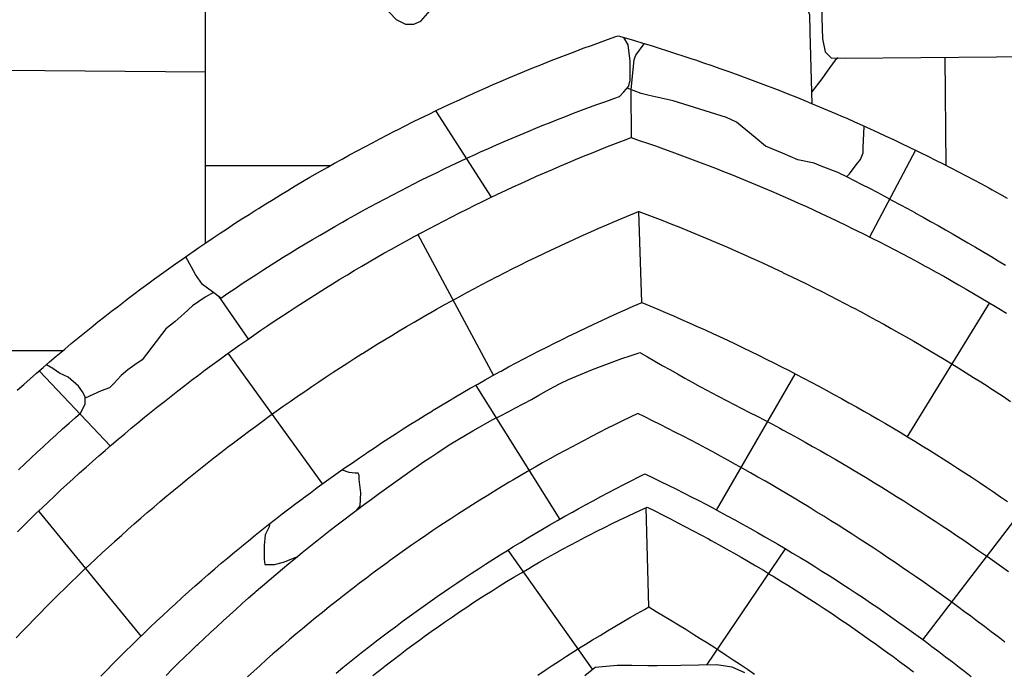
# Model space of a CAD drawing. Extents: x 2132.6 to 2174.6, y 10 to 39.8.
# Drawn here: x 2148.1 to 2149.2, y 31.4 to 32.2 of the extents above; entities that cross this region are included whole.
import ezdxf

# ---------------------------------------------------------------- set-up
doc = ezdxf.new("R2010")
doc.units = 0
doc.header["$LTSCALE"] = 50
for name, color, linetype in [('ASHLAR', 3, 'Continuous'), ('DAMAGE', 40, 'Continuous'), ('MAJOR', 1, 'Continuous'), ('MINOR', 40, 'Continuous'), ('OUTLINE', 7, 'Continuous')]:
    doc.layers.add(name, color=color, linetype=linetype)
doc.layers.add('SU_Z13_G_LOCATION', color=7, linetype='Continuous', lineweight=0)

# ---------------------------------------------------------------- blocks, each defined once
blk = doc.blocks.new('Nave Swall Selev')
at = {"layer": 'ASHLAR', "color": 3, "linetype": 'Continuous'}
for points in [[(2149.0231, 32.298705, -4949.5168), (2149.0255, 32.291671, -4949.5168), (2149.0465, 32.258465, -4949.5166), (2149.0604, 32.239192, -4949.5166), (2149.0644, 32.221743, -4949.5165), (2149.0558, 32.219268, -4949.5166), (2149.0426, 32.219268, -4949.5167), (2149.037, 32.21419, -4949.5167), (2149.037, 32.168742, -4949.5167), (2149.0379, 32.144521, -4949.5172), (2149.0407, 32.129155, -4949.5184), (2149.0477, 32.122384, -4949.5207), (2149.0643, 32.122123, -4949.5207), (2149.5042, 32.125771, -4949.5196)], [(2148.3204, 31.906751, -4949.5485), (2148.3203, 32.19076, -4949.5393), (2148.509, 32.19076, -4949.5386), (2148.5258, 32.182947, -4949.539), (2148.5343, 32.175134, -4949.5391), (2148.5422, 32.166799, -4949.5391), (2148.5528, 32.16146, -4949.539), (2148.5627, 32.16146, -4949.5391), (2148.5706, 32.165106, -4949.539), (2148.5814, 32.177217, -4949.5389), (2148.5872, 32.180473, -4949.5389), (2148.6204, 32.182035, -4949.5387), (2148.6348, 32.180733, -4949.5387), (2148.6709, 32.178649, -4949.5385), (2148.6982, 32.178259, -4949.5382), (2148.7261, 32.178649, -4949.5379), (2148.9842, 32.191151, -4949.5315), (2149.004, 32.187765, -4949.531), (2149.0139, 32.183077, -4949.5311), (2149.0201, 32.179301, -4949.531), (2149.0228, 32.17279, -4949.531), (2149.0232, 32.152345, -4949.5313), (2149.0253, 32.068696, -4949.5327)], [(2148.8155, 32.085196, -4949.5136), (2148.8189, 32.120221, -4949.5136), (2148.8209, 32.12556, -4949.5136), (2148.8304, 32.138712, -4949.5135)], [(2146.8259, 32.118634, -4949.5415), (2148.3204, 32.105872, -4949.5374)], [(2149.0561, 32.122251, -4949.5416), (2149.0526, 32.119649, -4949.5415), (2149.0434, 32.107018, -4949.5416), (2149.037, 32.098032, -4949.5416), (2149.025, 32.082407, -4949.5417)], [(2149.1816, 31.9967, -4949.5298), (2149.1804, 32.123086, -4949.5274)], [(2148.8157, 32.02946, -4949.53), (2148.8155, 32.085196, -4949.5136)], [(2148.6528, 31.960295, -4949.5371), (2148.5886, 32.060394, -4949.469)], [(2149.1458, 32.014953, -4949.4746), (2149.0923, 31.913707, -4949.5342)], [(2148.465, 31.99662, -4949.5345), (2148.3204, 31.996616, -4949.5354)], [(2148.5674, 31.916816, -4949.5436), (2148.6551, 31.753048, -4949.6534)], [(2148.3353, 31.845231, -4949.5231), (2148.3703, 31.79508, -4949.5229)], [(2149.1364, 31.68137, -4949.6422), (2149.2319, 31.83719, -4949.5446)], [(2148.1544, 31.781846, -4949.5504), (2147.375, 31.781841, -4949.5555), (2147.3749, 31.544953, -4949.5555)], [(2148.4567, 31.626809, -4949.6607), (2148.3467, 31.77887, -4949.5455)], [(2148.2097, 31.670969, -4949.5421), (2148.1272, 31.758044, -4949.5426)], [(2148.9146, 31.596621, -4949.847), (2149.0059, 31.754682, -4949.7087)], [(2148.7326, 31.585712, -4949.8543), (2148.6352, 31.741559, -4949.7181)], [(2148.1264, 31.595074, -4949.5561), (2148.2454, 31.449688, -4949.6651)], [(2149.2687, 31.595356, -4949.7132), (2149.1542, 31.445645, -4949.8572)], [(2148.7705, 31.411664, -4950.062), (2148.6722, 31.55008, -4949.8888)], [(2148.9945, 31.551594, -4949.8866), (2148.9033, 31.416943, -4949.9957)]]:
    blk.add_polyline3d(points, dxfattribs=at)
at = {"layer": 'DAMAGE', "color": 40, "linetype": 'Continuous'}
for points in [[(2149.0567, 31.988799, -4949.4789), (2149.0361, 31.996358, -4949.4856), (2149.028, 31.999744, -4949.4931), (2149.0092, 32.00365, -4949.4961), (2148.9911, 32.011335, -4949.4966), (2148.9716, 32.019539, -4949.4991), (2148.9594, 32.029827, -4949.5015), (2148.9378, 32.047537, -4949.5051), (2148.9262, 32.053136, -4949.5073), (2148.8641, 32.072281, -4949.51), (2148.8362, 32.078401, -4949.5135), (2148.8268, 32.080745, -4949.5135), (2148.8107, 32.087084, -4949.5136)], [(2148.3295, 31.849365, -4949.5119), (2148.32, 31.844282, -4949.5125), (2148.3054, 31.833864, -4949.5165), (2148.2957, 31.825009, -4949.5207), (2148.2851, 31.816024, -4949.5238), (2148.2744, 31.807429, -4949.524), (2148.2467, 31.771097, -4949.5246), (2148.2382, 31.765368, -4949.5245), (2148.2301, 31.759508, -4949.5244), (2148.2222, 31.752997, -4949.5245), (2148.2139, 31.743881, -4949.5245), (2148.2087, 31.738802, -4949.5246), (2148.199, 31.735286, -4949.5246), (2148.1806, 31.726692, -4949.5247)], [(2148.4961, 31.596083, -4949.7351), (2148.5003, 31.601419, -4949.7351), (2148.5008, 31.616655, -4949.7351), (2148.499, 31.632151, -4949.7351), (2148.499, 31.63736, -4949.7351), (2148.4978, 31.639704, -4949.7351), (2148.4944, 31.639704, -4949.7351), (2148.4875, 31.640485, -4949.7351), (2148.4796, 31.643031, -4949.7352)], [(2148.3946, 31.579834, -4949.7297), (2148.3944, 31.576964, -4949.7297), (2148.3897, 31.567718, -4949.7298), (2148.3885, 31.555607, -4949.7298), (2148.3885, 31.53959, -4949.7299), (2148.3893, 31.53334, -4949.7309), (2148.4004, 31.533209, -4949.7337), (2148.4109, 31.536074, -4949.7354), (2148.4277, 31.542516, -4949.7355)]]:
    blk.add_polyline3d(points, dxfattribs=at)
at = {"layer": 'MAJOR', "color": 1, "linetype": 'Continuous'}
for points in [[(2148.1015, 31.736035, -4949.5024), (2148.109, 31.742696, -4949.5018), (2148.1164, 31.749321, -4949.5012), (2148.124, 31.755909, -4949.5006), (2148.1315, 31.76246, -4949.5), (2148.1391, 31.768975, -4949.4994), (2148.1467, 31.775451, -4949.4988), (2148.1544, 31.781889, -4949.4983), (2148.1566, 31.783707, -4949.4981), (2148.1643, 31.790097, -4949.4976), (2148.172, 31.796451, -4949.497), (2148.1797, 31.802767, -4949.4965), (2148.1875, 31.809046, -4949.4959), (2148.1953, 31.815288, -4949.4954), (2148.2032, 31.821491, -4949.4949), (2148.2111, 31.827655, -4949.4943), (2148.219, 31.833781, -4949.4938), (2148.2269, 31.839867, -4949.4933), (2148.2292, 31.841599, -4949.4931), (2148.2371, 31.847635, -4949.4926), (2148.2451, 31.853633, -4949.4921), (2148.2532, 31.859593, -4949.4916), (2148.2612, 31.865513, -4949.4911), (2148.2693, 31.871395, -4949.4907), (2148.2774, 31.877238, -4949.4902), (2148.2856, 31.88304, -4949.4897), (2148.2938, 31.888802, -4949.4892), (2148.302, 31.894523, -4949.4887), (2148.3043, 31.896165, -4949.4886), (2148.3126, 31.901834, -4949.4881), (2148.3208, 31.907464, -4949.4877), (2148.3291, 31.913055, -4949.4872), (2148.3374, 31.918606, -4949.4868), (2148.3458, 31.924116, -4949.4864), (2148.3542, 31.929586, -4949.4859), (2148.3626, 31.935015, -4949.4855), (2148.371, 31.940402, -4949.485), (2148.3794, 31.945747, -4949.4846), (2148.3819, 31.947291, -4949.4845), (2148.3904, 31.952583, -4949.4841), (2148.3989, 31.957834, -4949.4837), (2148.4074, 31.963045, -4949.4833), (2148.416, 31.968214, -4949.4829), (2148.4246, 31.973342, -4949.4825), (2148.4332, 31.978428, -4949.4821), (2148.4418, 31.983472, -4949.4817), (2148.4505, 31.988474, -4949.4814), (2148.4592, 31.993432, -4949.481), (2148.4617, 31.994873, -4949.4808), (2148.4704, 31.999776, -4949.4805), (2148.4792, 32.004638, -4949.4802), (2148.4879, 32.009458, -4949.4798), (2148.4967, 32.014236, -4949.4795), (2148.5055, 32.018971, -4949.4792), (2148.5144, 32.023664, -4949.4788), (2148.5232, 32.028313, -4949.4785), (2148.5321, 32.032918, -4949.4781), (2148.541, 32.03748, -4949.4778), (2148.5436, 32.038812, -4949.4777), (2148.5525, 32.043318, -4949.4774), (2148.5615, 32.04778, -4949.4771), (2148.5705, 32.0522, -4949.4768), (2148.5795, 32.056577, -4949.4765), (2148.5885, 32.060909, -4949.4763), (2148.5975, 32.065199, -4949.476), (2148.6066, 32.069443, -4949.4757), (2148.6156, 32.073644, -4949.4754), (2148.6247, 32.077799, -4949.4751), (2148.6274, 32.079019, -4949.475), (2148.6365, 32.083117, -4949.4748), (2148.6457, 32.087171, -4949.4745), (2148.6549, 32.091182, -4949.4743), (2148.664, 32.095148, -4949.4741), (2148.6732, 32.09907, -4949.4738), (2148.6825, 32.102948, -4949.4736), (2148.6917, 32.10678, -4949.4734), (2148.701, 32.110567, -4949.4731), (2148.7102, 32.114308, -4949.4729), (2148.713, 32.115409, -4949.4728), (2148.7223, 32.119092, -4949.4726), (2148.7316, 32.12273, -4949.4725), (2148.7409, 32.126324, -4949.4723), (2148.7503, 32.129872, -4949.4721), (2148.7596, 32.133375, -4949.4719), (2148.769, 32.136833, -4949.4717), (2148.7784, 32.140244, -4949.4715), (2148.7878, 32.14361, -4949.4714), (2148.7973, 32.14693, -4949.4712), (2148.8001, 32.147909, -4949.4711), (2148.8097, 32.145119, -4949.471), (2148.8193, 32.142285, -4949.4708), (2148.8289, 32.139405, -4949.4707), (2148.8384, 32.13648, -4949.4705), (2148.848, 32.133511, -4949.4704), (2148.8575, 32.130497, -4949.4703), (2148.867, 32.127439, -4949.4701), (2148.8765, 32.124338, -4949.47), (2148.886, 32.121192, -4949.4698), (2148.8901, 32.119847, -4949.4698), (2148.8995, 32.116638, -4949.4697), (2148.909, 32.113385, -4949.4696), (2148.9184, 32.110088, -4949.4695), (2148.9278, 32.106746, -4949.4694), (2148.9373, 32.103361, -4949.4693), (2148.9467, 32.099931, -4949.4692), (2148.956, 32.096458, -4949.4691), (2148.9654, 32.092942, -4949.4691), (2148.9747, 32.089383, -4949.469), (2148.9787, 32.087861, -4949.4689), (2148.988, 32.08424, -4949.4689), (2148.9973, 32.080575, -4949.4689), (2149.0066, 32.076866, -4949.4688), (2149.0159, 32.073114, -4949.4688), (2149.0251, 32.069318, -4949.4688), (2149.0344, 32.06548, -4949.4687), (2149.0436, 32.061599, -4949.4687), (2149.0528, 32.057675, -4949.4687), (2149.062, 32.053709, -4949.4687), (2149.0659, 32.052013, -4949.4686), (2149.075, 32.047987, -4949.4687), (2149.0841, 32.043917, -4949.4687), (2149.0933, 32.039804, -4949.4687), (2149.1024, 32.035648, -4949.4687), (2149.1114, 32.03145, -4949.4688), (2149.1205, 32.02721, -4949.4688), (2149.1295, 32.022928, -4949.4688), (2149.1386, 32.018605, -4949.4688), (2149.1475, 32.01424, -4949.4689), (2149.1514, 32.012375, -4949.4689), (2149.1603, 32.00795, -4949.469), (2149.1693, 32.003484, -4949.469), (2149.1782, 31.998975, -4949.4691), (2149.1871, 31.994424, -4949.4692), (2149.196, 31.989831, -4949.4693), (2149.2049, 31.985198, -4949.4694), (2149.2137, 31.980523, -4949.4695), (2149.2225, 31.975808, -4949.4695), (2149.2313, 31.971052, -4949.4696), (2149.235, 31.969023, -4949.4697), (2149.2438, 31.96421, -4949.4698), (2149.2525, 31.959354, -4949.4699)], [(2148.1018, 31.571465, -4949.5584), (2148.1089, 31.578499, -4949.5583), (2148.1161, 31.585498, -4949.5581), (2148.1232, 31.59246, -4949.5579), (2148.1305, 31.599386, -4949.5577), (2148.1373, 31.605901, -4949.5575), (2148.1446, 31.612756, -4949.5573), (2148.1519, 31.619576, -4949.5571), (2148.1592, 31.626361, -4949.5569), (2148.1666, 31.633109, -4949.5567), (2148.174, 31.639821, -4949.5565), (2148.1815, 31.646497, -4949.5563), (2148.189, 31.653134, -4949.5561), (2148.1965, 31.659734, -4949.5558), (2148.2036, 31.665935, -4949.5556), (2148.2112, 31.672461, -4949.5554), (2148.2188, 31.678951, -4949.5552), (2148.2264, 31.685404, -4949.5549), (2148.2341, 31.691819, -4949.5547), (2148.2418, 31.698196, -4949.5544), (2148.2496, 31.704535, -4949.5542), (2148.2573, 31.710835, -4949.5539), (2148.2651, 31.717096, -4949.5537), (2148.2725, 31.722971, -4949.5534), (2148.2804, 31.729155, -4949.5532), (2148.2883, 31.735302, -4949.5529), (2148.2962, 31.74141, -4949.5526), (2148.3041, 31.747479, -4949.5523), (2148.3121, 31.753509, -4949.552), (2148.3201, 31.759499, -4949.5518), (2148.3282, 31.765449, -4949.5515), (2148.3362, 31.771358, -4949.5512), (2148.3439, 31.776896, -4949.5509), (2148.352, 31.782726, -4949.5506), (2148.3601, 31.788517, -4949.5503), (2148.3683, 31.794268, -4949.55), (2148.3765, 31.799979, -4949.5497), (2148.3848, 31.80565, -4949.5494), (2148.393, 31.811279, -4949.5491), (2148.4013, 31.816867, -4949.5488), (2148.4097, 31.822413, -4949.5484), (2148.4175, 31.827603, -4949.5482), (2148.4259, 31.833067, -4949.5478), (2148.4343, 31.838492, -4949.5475), (2148.4427, 31.843875, -4949.5471), (2148.4512, 31.849217, -4949.5468), (2148.4597, 31.854517, -4949.5464), (2148.4682, 31.859774, -4949.5461), (2148.4767, 31.864989, -4949.5457), (2148.4853, 31.870161, -4949.5454), (2148.4933, 31.874992, -4949.5451), (2148.502, 31.880081, -4949.5447), (2148.5106, 31.885127, -4949.5443), (2148.5192, 31.890132, -4949.5439), (2148.5279, 31.895094, -4949.5436), (2148.5366, 31.900013, -4949.5432), (2148.5454, 31.904888, -4949.5428), (2148.5541, 31.90972, -4949.5424), (2148.5629, 31.914508, -4949.5421), (2148.5712, 31.918971, -4949.5417), (2148.58, 31.923673, -4949.5413), (2148.5889, 31.928332, -4949.5409), (2148.5977, 31.932948, -4949.5405), (2148.6066, 31.93752, -4949.5401), (2148.6156, 31.942048, -4949.5397), (2148.6245, 31.946532, -4949.5393), (2148.6335, 31.950971, -4949.5389), (2148.6424, 31.955365, -4949.5385), (2148.6509, 31.959452, -4949.5381), (2148.6599, 31.963758, -4949.5376), (2148.669, 31.968021, -4949.5372), (2148.678, 31.972239, -4949.5368), (2148.6871, 31.976412, -4949.5363), (2148.6962, 31.98054, -4949.5359), (2148.7054, 31.984623, -4949.5355), (2148.7145, 31.988661, -4949.535), (2148.7237, 31.992652, -4949.5346), (2148.7323, 31.996355, -4949.5342), (2148.7415, 32.000258, -4949.5337), (2148.7507, 32.004115, -4949.5332), (2148.76, 32.007927, -4949.5328), (2148.7693, 32.011693, -4949.5323), (2148.7785, 32.015413, -4949.5319), (2148.7878, 32.019087, -4949.5314), (2148.7972, 32.022715, -4949.5309), (2148.8065, 32.026296, -4949.5305), (2148.8153, 32.029609, -4949.53), (2148.8247, 32.026407, -4949.5303), (2148.8342, 32.02316, -4949.5306), (2148.8436, 32.019867, -4949.5309), (2148.8531, 32.01653, -4949.5311), (2148.8625, 32.013149, -4949.5314), (2148.8719, 32.009723, -4949.5317), (2148.8813, 32.006253, -4949.532), (2148.8906, 32.002739, -4949.5323), (2148.9, 31.999182, -4949.5326), (2148.9042, 31.99756, -4949.5327), (2148.9135, 31.993939, -4949.5329), (2148.9228, 31.990273, -4949.5332), (2148.9321, 31.986563, -4949.5335), (2148.9414, 31.982809, -4949.5337), (2148.9506, 31.979012, -4949.534), (2148.9599, 31.97517, -4949.5342), (2148.9691, 31.971286, -4949.5345), (2148.9783, 31.967358, -4949.5347), (2148.9874, 31.963388, -4949.535), (2148.9916, 31.961577, -4949.5351), (2149.0007, 31.957545, -4949.5354), (2149.0099, 31.953468, -4949.5356), (2149.019, 31.949348, -4949.5358), (2149.0281, 31.945184, -4949.5361), (2149.0372, 31.940978, -4949.5363), (2149.0462, 31.936729, -4949.5365), (2149.0552, 31.932437, -4949.5368), (2149.0643, 31.928104, -4949.537), (2149.0732, 31.923729, -4949.5372), (2149.0773, 31.921733, -4949.5373), (2149.0863, 31.917296, -4949.5375), (2149.0952, 31.912816, -4949.5378), (2149.1041, 31.908294, -4949.538), (2149.113, 31.90373, -4949.5382), (2149.1219, 31.899123, -4949.5384), (2149.1308, 31.894475, -4949.5386), (2149.1396, 31.889785, -4949.5388), (2149.1484, 31.885054, -4949.539), (2149.1572, 31.880283, -4949.5392), (2149.1612, 31.878105, -4949.5393), (2149.1699, 31.873273, -4949.5395), (2149.1787, 31.8684, -4949.5397), (2149.1874, 31.863485, -4949.5399), (2149.1961, 31.858528, -4949.5401), (2149.2047, 31.853531, -4949.5402), (2149.2134, 31.848492, -4949.5404), (2149.222, 31.843414, -4949.5406), (2149.2306, 31.838295, -4949.5408), (2149.2391, 31.833137, -4949.541), (2149.243, 31.830781, -4949.5411), (2149.2516, 31.825565, -4949.5412)], [(2148.1002, 31.448127, -4949.5639), (2148.1071, 31.455376, -4949.5637), (2148.114, 31.462593, -4949.5635), (2148.121, 31.469776, -4949.5633), (2148.128, 31.476925, -4949.5631), (2148.135, 31.48404, -4949.5628), (2148.1421, 31.49112, -4949.5626), (2148.1492, 31.498165, -4949.5624), (2148.1495, 31.498432, -4949.5624), (2148.1566, 31.505442, -4949.5622), (2148.1638, 31.512418, -4949.562), (2148.171, 31.51936, -4949.5618), (2148.1782, 31.526269, -4949.5616), (2148.1855, 31.533142, -4949.5614), (2148.1928, 31.53998, -4949.5612), (2148.2001, 31.546783, -4949.561), (2148.2074, 31.553549, -4949.5608), (2148.2148, 31.560279, -4949.5606), (2148.2151, 31.560536, -4949.5606), (2148.2226, 31.567229, -4949.5605), (2148.23, 31.573886, -4949.5603), (2148.2375, 31.580509, -4949.5601), (2148.245, 31.587096, -4949.5599), (2148.2526, 31.593647, -4949.5597), (2148.2602, 31.600161, -4949.5596), (2148.2678, 31.606638, -4949.5594), (2148.2755, 31.613078, -4949.5592), (2148.2831, 31.619479, -4949.559), (2148.2834, 31.619726, -4949.559), (2148.2912, 31.626089, -4949.5589), (2148.2989, 31.632416, -4949.5587), (2148.3067, 31.638706, -4949.5585), (2148.3145, 31.64496, -4949.5584), (2148.3223, 31.651175, -4949.5582), (2148.3302, 31.657353, -4949.5581), (2148.3381, 31.663493, -4949.5579), (2148.346, 31.669593, -4949.5577), (2148.354, 31.675655, -4949.5576), (2148.3543, 31.67589, -4949.5576), (2148.3622, 31.681912, -4949.5574), (2148.3703, 31.687896, -4949.5573), (2148.3783, 31.693842, -4949.5571), (2148.3864, 31.69975, -4949.557), (2148.3945, 31.705619, -4949.5568), (2148.4026, 31.711448, -4949.5567), (2148.4107, 31.717239, -4949.5566), (2148.4189, 31.722989, -4949.5564), (2148.4271, 31.728699, -4949.5563), (2148.4275, 31.728922, -4949.5563), (2148.4357, 31.73459, -4949.5561), (2148.444, 31.74022, -4949.556), (2148.4523, 31.745811, -4949.5559), (2148.4606, 31.751362, -4949.5558), (2148.4689, 31.756873, -4949.5556), (2148.4773, 31.762344, -4949.5555), (2148.4857, 31.767774, -4949.5554), (2148.4941, 31.773163, -4949.5553), (2148.5026, 31.778511, -4949.5551), (2148.5029, 31.77872, -4949.5551), (2148.5114, 31.784025, -4949.555), (2148.5199, 31.78929, -4949.5549), (2148.5284, 31.794515, -4949.5548), (2148.537, 31.799699, -4949.5547), (2148.5455, 31.804842, -4949.5546), (2148.5541, 31.809944, -4949.5545), (2148.5628, 31.815003, -4949.5544), (2148.5714, 31.820021, -4949.5543), (2148.5801, 31.824996, -4949.5542), (2148.5804, 31.825192, -4949.5542), (2148.5891, 31.830123, -4949.5541), (2148.5979, 31.835013, -4949.554), (2148.6066, 31.839862, -4949.5539), (2148.6154, 31.844669, -4949.5538), (2148.6242, 31.849434, -4949.5537), (2148.633, 31.854157, -4949.5537), (2148.6418, 31.858836, -4949.5536), (2148.6507, 31.863473, -4949.5535), (2148.6596, 31.868066, -4949.5534), (2148.6599, 31.868248, -4949.5534), (2148.6688, 31.872796, -4949.5533), (2148.6778, 31.877302, -4949.5533), (2148.6867, 31.881766, -4949.5532), (2148.6957, 31.886187, -4949.5531), (2148.7047, 31.890565, -4949.5531), (2148.7137, 31.8949, -4949.553), (2148.7227, 31.899191, -4949.5529), (2148.7318, 31.903437, -4949.5528), (2148.7408, 31.90764, -4949.5528), (2148.7412, 31.907806, -4949.5528), (2148.7503, 31.911963, -4949.5527), (2148.7594, 31.916077, -4949.5527), (2148.7685, 31.920148, -4949.5526), (2148.7777, 31.924174, -4949.5526), (2148.7869, 31.928157, -4949.5525), (2148.7961, 31.932095, -4949.5525), (2148.8053, 31.935989, -4949.5524), (2148.8145, 31.939838, -4949.5524), (2148.8238, 31.943642, -4949.5523), (2148.8241, 31.943793, -4949.5523)], [(2148.8241, 31.943793, -4949.5523), (2148.8335, 31.94027, -4949.5521), (2148.8428, 31.936702, -4949.5519), (2148.8522, 31.93309, -4949.5517), (2148.8615, 31.929434, -4949.5514), (2148.8708, 31.925734, -4949.5512), (2148.88, 31.921991, -4949.551), (2148.8893, 31.918204, -4949.5508), (2148.8985, 31.914375, -4949.5505), (2148.9078, 31.910502, -4949.5503), (2148.9089, 31.909997, -4949.5503), (2148.9181, 31.906076, -4949.5501), (2148.9273, 31.902111, -4949.5499), (2148.9365, 31.898102, -4949.5497), (2148.9456, 31.89405, -4949.5496), (2148.9548, 31.889955, -4949.5494), (2148.9639, 31.885817, -4949.5492), (2148.9729, 31.881636, -4949.549), (2148.982, 31.877414, -4949.5488), (2148.9911, 31.873149, -4949.5486), (2148.9922, 31.872591, -4949.5486), (2149.0013, 31.868278, -4949.5485), (2149.0103, 31.863923, -4949.5483), (2149.0192, 31.859525, -4949.5482), (2149.0282, 31.855084, -4949.5481), (2149.0371, 31.850601, -4949.5479), (2149.0461, 31.846077, -4949.5478), (2149.055, 31.84151, -4949.5477), (2149.0638, 31.836903, -4949.5475), (2149.0727, 31.832254, -4949.5474), (2149.0738, 31.831643, -4949.5474), (2149.0827, 31.826947, -4949.5473), (2149.0915, 31.82221, -4949.5472), (2149.1003, 31.81743, -4949.5471), (2149.109, 31.81261, -4949.547), (2149.1178, 31.807747, -4949.5469), (2149.1265, 31.802844, -4949.5468), (2149.1352, 31.797901, -4949.5467), (2149.1439, 31.792917, -4949.5466), (2149.1525, 31.787893, -4949.5465), (2149.1536, 31.78723, -4949.5465), (2149.1622, 31.78216, -4949.5464), (2149.1708, 31.777049, -4949.5464), (2149.1794, 31.771898, -4949.5463), (2149.188, 31.766705, -4949.5463), (2149.1965, 31.761473, -4949.5462), (2149.205, 31.7562, -4949.5462), (2149.2135, 31.750888, -4949.5461), (2149.2219, 31.745537, -4949.5461), (2149.2303, 31.740147, -4949.546), (2149.2314, 31.739434, -4949.546), (2149.2398, 31.734, -4949.546), (2149.2482, 31.728525, -4949.546), (2149.2565, 31.72301, -4949.546)], [(2148.1986, 31.403412, -4949.6647), (2148.2055, 31.410589, -4949.6645), (2148.2126, 31.41773, -4949.6643), (2148.2196, 31.424834, -4949.6642), (2148.2267, 31.4319, -4949.664), (2148.2274, 31.432649, -4949.664), (2148.2345, 31.439674, -4949.6638), (2148.2417, 31.446664, -4949.6636), (2148.2489, 31.453618, -4949.6634), (2148.2561, 31.460535, -4949.6632), (2148.2634, 31.467415, -4949.6631), (2148.2707, 31.474257, -4949.6629), (2148.278, 31.481061, -4949.6627), (2148.2854, 31.487827, -4949.6625), (2148.2927, 31.494553, -4949.6623), (2148.2935, 31.495265, -4949.6623), (2148.301, 31.501949, -4949.6621), (2148.3084, 31.508595, -4949.662), (2148.316, 31.515203, -4949.6618), (2148.3235, 31.521774, -4949.6616), (2148.3311, 31.528305, -4949.6614), (2148.3387, 31.534797, -4949.6612), (2148.3463, 31.541249, -4949.6611), (2148.354, 31.547661, -4949.6609), (2148.3617, 31.554032, -4949.6607), (2148.3625, 31.554707, -4949.6607), (2148.3703, 31.561034, -4949.6605), (2148.378, 31.567322, -4949.6603), (2148.3859, 31.57357, -4949.6602), (2148.3937, 31.579779, -4949.66), (2148.4016, 31.585947, -4949.6598), (2148.4095, 31.592075, -4949.6596), (2148.4174, 31.598161, -4949.6595), (2148.4254, 31.604205, -4949.6593), (2148.4334, 31.610207, -4949.6591), (2148.4342, 31.610843, -4949.6591), (2148.4423, 31.616799, -4949.6589), (2148.4503, 31.622714, -4949.6587), (2148.4584, 31.628589, -4949.6586), (2148.4665, 31.634423, -4949.6584), (2148.4747, 31.640214, -4949.6582), (2148.4829, 31.645964, -4949.658), (2148.4911, 31.65167, -4949.6579), (2148.4993, 31.657333, -4949.6577), (2148.5076, 31.662953, -4949.6575), (2148.5085, 31.663549, -4949.6575), (2148.5168, 31.669121, -4949.6573), (2148.5251, 31.674651, -4949.6571), (2148.5335, 31.680139, -4949.657), (2148.5419, 31.685584, -4949.6568), (2148.5503, 31.690987, -4949.6566), (2148.5587, 31.696345, -4949.6565), (2148.5672, 31.701659, -4949.6563), (2148.5757, 31.706929, -4949.6561), (2148.5842, 31.712155, -4949.6559), (2148.5851, 31.712708, -4949.6559), (2148.5937, 31.717884, -4949.6558), (2148.6023, 31.723017, -4949.6556), (2148.6109, 31.728106, -4949.6554), (2148.6195, 31.733151, -4949.6552), (2148.6282, 31.738152, -4949.6551), (2148.6369, 31.743108, -4949.6549), (2148.6456, 31.748018, -4949.6547), (2148.6543, 31.752883, -4949.6546), (2148.6631, 31.757702, -4949.6544), (2148.664, 31.758213, -4949.6544), (2148.6728, 31.762981, -4949.6542), (2148.6816, 31.767705, -4949.6541), (2148.6905, 31.772385, -4949.6539), (2148.6993, 31.777018, -4949.6537), (2148.7082, 31.781607, -4949.6536), (2148.7171, 31.786149, -4949.6534), (2148.7261, 31.790645, -4949.6532), (2148.735, 31.795094, -4949.6531), (2148.744, 31.799496, -4949.6529), (2148.745, 31.799962, -4949.6529), (2148.754, 31.804313, -4949.6527), (2148.763, 31.808618, -4949.6525), (2148.772, 31.812876, -4949.6524), (2148.7811, 31.817089, -4949.6522), (2148.7902, 31.821254, -4949.6521), (2148.7993, 31.825373, -4949.6519), (2148.8085, 31.829444, -4949.6517), (2148.8176, 31.833468, -4949.6516), (2148.8268, 31.837443, -4949.6514), (2148.8278, 31.837864, -4949.6514), (2148.837, 31.83403, -4949.6515), (2148.8462, 31.830155, -4949.6515), (2148.8554, 31.826239, -4949.6516), (2148.8646, 31.822282, -4949.6517), (2148.8738, 31.818284, -4949.6517), (2148.8829, 31.814246, -4949.6518), (2148.8921, 31.810168, -4949.6519), (2148.9012, 31.80605, -4949.6519), (2148.9103, 31.801892, -4949.652), (2148.9182, 31.79821, -4949.6521), (2148.9273, 31.793978, -4949.6521), (2148.9363, 31.789705, -4949.6522), (2148.9454, 31.785391, -4949.6523), (2148.9544, 31.781038, -4949.6523), (2148.9633, 31.776645, -4949.6524), (2148.9723, 31.772213, -4949.6525), (2148.9813, 31.767741, -4949.6525), (2148.9902, 31.76323, -4949.6526), (2148.9991, 31.75868, -4949.6527), (2149.0069, 31.754654, -4949.6527), (2149.0158, 31.750031, -4949.6528), (2149.0246, 31.745369, -4949.6529), (2149.0334, 31.740667, -4949.653), (2149.0422, 31.735926, -4949.653), (2149.051, 31.731146, -4949.6531), (2149.0598, 31.726327, -4949.6532), (2149.0685, 31.72147, -4949.6533), (2149.0772, 31.716574, -4949.6533), (2149.0859, 31.711641, -4949.6534), (2149.0936, 31.70728, -4949.6535), (2149.1022, 31.702275, -4949.6535), (2149.1109, 31.697232, -4949.6536), (2149.1195, 31.69215, -4949.6537), (2149.1281, 31.68703, -4949.6538), (2149.1366, 31.681872, -4949.6538), (2149.1452, 31.676676, -4949.6539), (2149.1537, 31.671443, -4949.654), (2149.1622, 31.666172, -4949.6541), (2149.1707, 31.660865, -4949.6541), (2149.1781, 31.656176, -4949.6542), (2149.1865, 31.6508, -4949.6543), (2149.1949, 31.645385, -4949.6543), (2149.2033, 31.639933, -4949.6544), (2149.2117, 31.634444, -4949.6545), (2149.22, 31.628917, -4949.6546), (2149.2283, 31.623354, -4949.6546), (2149.2366, 31.617755, -4949.6547), (2149.2449, 31.61212, -4949.6548), (2149.2531, 31.606448, -4949.6549)], [(2149.25, 31.442972, -4949.8011), (2149.2421, 31.449087, -4949.8007), (2149.2341, 31.455169, -4949.8003), (2149.2262, 31.461219, -4949.7998), (2149.2182, 31.467237, -4949.7994), (2149.2102, 31.473221, -4949.799), (2149.203, 31.478527, -4949.7986), (2149.1949, 31.484449, -4949.7983), (2149.1869, 31.490338, -4949.798), (2149.1788, 31.496194, -4949.7977), (2149.1706, 31.502018, -4949.7974), (2149.1625, 31.507808, -4949.7972), (2149.1543, 31.513565, -4949.7969), (2149.1461, 31.519288, -4949.7966), (2149.1379, 31.524978, -4949.7963), (2149.1305, 31.530045, -4949.796), (2149.1222, 31.53567, -4949.7959), (2149.1139, 31.541262, -4949.7957), (2149.1056, 31.546821, -4949.7956), (2149.0973, 31.552345, -4949.7954), (2149.0889, 31.557836, -4949.7953), (2149.0805, 31.563293, -4949.7951), (2149.0721, 31.568715, -4949.795), (2149.0637, 31.574102, -4949.7948), (2149.0561, 31.578913, -4949.7947), (2149.0476, 31.584234, -4949.7947), (2149.0392, 31.589522, -4949.7946), (2149.0306, 31.594775, -4949.7946), (2149.0221, 31.599994, -4949.7946), (2149.0136, 31.605178, -4949.7946), (2149.005, 31.610327, -4949.7946), (2148.9964, 31.61544, -4949.7946), (2148.9878, 31.620519, -4949.7945), (2148.98, 31.625056, -4949.7945), (2148.9714, 31.630067, -4949.7946), (2148.9627, 31.635043, -4949.7948), (2148.954, 31.639985, -4949.7949), (2148.9453, 31.64489, -4949.795), (2148.9365, 31.649761, -4949.7951), (2148.9278, 31.654595, -4949.7952), (2148.919, 31.659394, -4949.7954), (2148.9102, 31.664157, -4949.7955), (2148.9023, 31.668407, -4949.7956), (2148.8935, 31.6731, -4949.7959), (2148.8846, 31.677758, -4949.7961), (2148.8757, 31.682381, -4949.7964), (2148.8669, 31.686967, -4949.7966), (2148.858, 31.691517, -4949.7969), (2148.849, 31.696031, -4949.7971), (2148.8401, 31.700508, -4949.7974), (2148.8311, 31.704948, -4949.7977), (2148.8231, 31.708898, -4949.7979), (2148.8141, 31.704572, -4949.7983), (2148.8051, 31.700196, -4949.7987), (2148.7961, 31.695771, -4949.7992), (2148.7872, 31.691297, -4949.7996), (2148.7782, 31.686775, -4949.8), (2148.7693, 31.682205, -4949.8005), (2148.7605, 31.677587, -4949.8009), (2148.7516, 31.672922, -4949.8013), (2148.7473, 31.670615, -4949.8015), (2148.7385, 31.66588, -4949.8019), (2148.7297, 31.661096, -4949.8023), (2148.7209, 31.656264, -4949.8027), (2148.7122, 31.651384, -4949.8031), (2148.7035, 31.646457, -4949.8035), (2148.6948, 31.641483, -4949.8039), (2148.6862, 31.636463, -4949.8043), (2148.6776, 31.631398, -4949.8047), (2148.6733, 31.628889, -4949.8049), (2148.6647, 31.623754, -4949.8053), (2148.6562, 31.618572, -4949.8056), (2148.6477, 31.613343, -4949.806), (2148.6392, 31.608068, -4949.8064), (2148.6307, 31.602747, -4949.8068), (2148.6223, 31.59738, -4949.8071), (2148.6138, 31.591969, -4949.8075), (2148.6055, 31.586513, -4949.8079), (2148.6013, 31.583807, -4949.808), (2148.593, 31.578284, -4949.8084), (2148.5847, 31.572715, -4949.8087), (2148.5764, 31.567101, -4949.809), (2148.5682, 31.561441, -4949.8094), (2148.56, 31.555737, -4949.8097), (2148.5518, 31.549989, -4949.8101), (2148.5436, 31.544197, -4949.8104), (2148.5355, 31.538363, -4949.8107), (2148.5315, 31.535466, -4949.8109), (2148.5234, 31.529566, -4949.8112), (2148.5154, 31.523622, -4949.8115), (2148.5074, 31.517634, -4949.8118), (2148.4994, 31.511602, -4949.8121), (2148.4915, 31.505527, -4949.8124), (2148.4835, 31.499409, -4949.8127), (2148.4757, 31.49325, -4949.813), (2148.4678, 31.487049, -4949.8133), (2148.464, 31.483966, -4949.8135), (2148.4562, 31.477702, -4949.8137), (2148.4484, 31.471396, -4949.814), (2148.4407, 31.465046, -4949.8143), (2148.433, 31.458655, -4949.8145), (2148.4253, 31.452222, -4949.8148), (2148.4177, 31.445748, -4949.8151), (2148.4101, 31.439233, -4949.8154), (2148.4026, 31.432679, -4949.8156), (2148.3988, 31.429417, -4949.8158), (2148.3913, 31.422803, -4949.816), (2148.3839, 31.416147, -4949.8162), (2148.3764, 31.40945, -4949.8165), (2148.369, 31.402712, -4949.8167)], [(2148.7069, 31.404769, -4949.997), (2148.7152, 31.410342, -4949.9966), (2148.7235, 31.415869, -4949.9962), (2148.7319, 31.421348, -4949.9959), (2148.7403, 31.426779, -4949.9955), (2148.7487, 31.432162, -4949.9951), (2148.7572, 31.437495, -4949.9948), (2148.762, 31.440516, -4949.9945), (2148.7705, 31.445772, -4949.9941), (2148.7791, 31.450981, -4949.9937), (2148.7876, 31.456142, -4949.9933), (2148.7962, 31.461254, -4949.9929), (2148.8049, 31.466317, -4949.9925), (2148.8135, 31.471331, -4949.9921), (2148.8222, 31.476294, -4949.9917), (2148.8309, 31.481207, -4949.9913), (2148.8359, 31.483982, -4949.991), (2148.8445, 31.478893, -4949.9908), (2148.8531, 31.473764, -4949.9907), (2148.8616, 31.468595, -4949.9905), (2148.8702, 31.463385, -4949.9903), (2148.8787, 31.458135, -4949.9901), (2148.8872, 31.452845, -4949.99), (2148.8956, 31.447516, -4949.9898), (2148.9041, 31.442149, -4949.9896), (2148.9125, 31.436742, -4949.9894), (2148.9173, 31.433617, -4949.9893), (2148.9257, 31.428149, -4949.9893), (2148.934, 31.422642, -4949.9894), (2148.9423, 31.417095, -4949.9894), (2148.9506, 31.411509, -4949.9894), (2148.9589, 31.405884, -4949.9894)]]:
    blk.add_polyline3d(points, dxfattribs=at)
at = {"layer": 'MINOR', "color": 40, "linetype": 'Continuous'}
for points in [[(2148.8016, 32.077279, -4949.5213), (2148.8068, 32.082872, -4949.511), (2148.8123, 32.088862, -4949.5043), (2148.8141, 32.096152, -4949.4929), (2148.814, 32.099798, -4949.4873), (2148.8143, 32.105264, -4949.4809), (2148.8142, 32.111124, -4949.4766), (2148.8142, 32.118416, -4949.4724), (2148.8117, 32.137428, -4949.4711), (2148.8067, 32.14586, -4949.4711)], [(2148.3383, 31.843085, -4949.5189), (2148.3465, 31.848719, -4949.5179), (2148.3548, 31.854312, -4949.5169), (2148.3631, 31.859863, -4949.516), (2148.3715, 31.865371, -4949.515), (2148.3799, 31.870836, -4949.514), (2148.3883, 31.876258, -4949.5131), (2148.3967, 31.881636, -4949.5121), (2148.4052, 31.88697, -4949.5111), (2148.4107, 31.890452, -4949.5105), (2148.4192, 31.895713, -4949.5097), (2148.4278, 31.900932, -4949.5089), (2148.4363, 31.906107, -4949.5081), (2148.4449, 31.911238, -4949.5073), (2148.4535, 31.916326, -4949.5065), (2148.4622, 31.921369, -4949.5057), (2148.4708, 31.926367, -4949.5049), (2148.4795, 31.931321, -4949.5041), (2148.4854, 31.934614, -4949.5035), (2148.4941, 31.939492, -4949.5029), (2148.5028, 31.944327, -4949.5022), (2148.5116, 31.949117, -4949.5016), (2148.5204, 31.953863, -4949.501), (2148.5292, 31.958564, -4949.5003), (2148.5381, 31.963219, -4949.4997), (2148.547, 31.967829, -4949.499), (2148.5559, 31.972393, -4949.4984), (2148.5619, 31.975471, -4949.498), (2148.5709, 31.979958, -4949.4975), (2148.5798, 31.984401, -4949.497), (2148.5888, 31.988798, -4949.4965), (2148.5978, 31.993149, -4949.4961), (2148.6069, 31.997455, -4949.4956), (2148.6159, 32.001715, -4949.4951), (2148.625, 32.005928, -4949.4946), (2148.6341, 32.010094, -4949.4942), (2148.6403, 32.012934, -4949.4938), (2148.6495, 32.017022, -4949.4935), (2148.6586, 32.021064, -4949.4932), (2148.6678, 32.025059, -4949.4929), (2148.677, 32.029009, -4949.4926), (2148.6862, 32.032912, -4949.4923), (2148.6954, 32.036768, -4949.492), (2148.7046, 32.040576, -4949.4917), (2148.7139, 32.044337, -4949.4914), (2148.7203, 32.046919, -4949.4912), (2148.7296, 32.050599, -4949.491), (2148.739, 32.054234, -4949.4909), (2148.7483, 32.057821, -4949.4908), (2148.7577, 32.061361, -4949.4906), (2148.767, 32.064854, -4949.4905), (2148.7764, 32.068298, -4949.4903), (2148.7858, 32.071695, -4949.4902), (2148.7952, 32.075044, -4949.49), (2148.8018, 32.077349, -4949.4899)], [(2149.0656, 31.984101, -4949.4802), (2149.0693, 31.987356, -4949.4791), (2149.077, 31.998034, -4949.4795), (2149.0818, 32.004025, -4949.4794), (2149.085, 32.011708, -4949.4786), (2149.085, 32.018219, -4949.478), (2149.0862, 32.04257, -4949.4785)], [(2149.0567, 31.988799, -4949.4888), (2149.0656, 31.984313, -4949.4888), (2149.0745, 31.979792, -4949.4888), (2149.0834, 31.975235, -4949.4887), (2149.0923, 31.970644, -4949.4887), (2149.1012, 31.966018, -4949.4887), (2149.11, 31.961358, -4949.4886), (2149.1189, 31.956664, -4949.4886), (2149.1277, 31.951936, -4949.4886), (2149.1365, 31.947174, -4949.4885), (2149.1452, 31.942378, -4949.4885), (2149.1461, 31.941928, -4949.4885), (2149.1548, 31.937095, -4949.4885), (2149.1635, 31.932228, -4949.4886), (2149.1723, 31.927326, -4949.4886), (2149.181, 31.92239, -4949.4886), (2149.1896, 31.917421, -4949.4886), (2149.1983, 31.912417, -4949.4887), (2149.2069, 31.907381, -4949.4887), (2149.2156, 31.902311, -4949.4887), (2149.2242, 31.897208, -4949.4887), (2149.2327, 31.892072, -4949.4888), (2149.2335, 31.89159, -4949.4888), (2149.2421, 31.886418, -4949.4889), (2149.2506, 31.881212, -4949.4889)], [(2148.8278, 31.837864, -4949.6514), (2148.8241, 31.943793, -4949.5523)], [(2148.3383, 31.843085, -4949.5251), (2148.3283, 31.850243, -4949.4964), (2148.3167, 31.858706, -4949.4906), (2148.3089, 31.870426, -4949.4909), (2148.2975, 31.891173, -4949.4911)], [(2148.2745, 31.404501, -4949.7407), (2148.2816, 31.411552, -4949.7406), (2148.2887, 31.41857, -4949.7405), (2148.2959, 31.425552, -4949.7404), (2148.3031, 31.4325, -4949.7403), (2148.3103, 31.439411, -4949.7402), (2148.3115, 31.440527, -4949.7401), (2148.3187, 31.447398, -4949.7401), (2148.326, 31.454235, -4949.74), (2148.3334, 31.461038, -4949.7399), (2148.3407, 31.467806, -4949.7398), (2148.3481, 31.474539, -4949.7398), (2148.3555, 31.481236, -4949.7397), (2148.363, 31.487896, -4949.7396), (2148.3705, 31.494521, -4949.7395), (2148.378, 31.501108, -4949.7395), (2148.3792, 31.502173, -4949.7394), (2148.3868, 31.508718, -4949.7394), (2148.3944, 31.515227, -4949.7393), (2148.402, 31.521701, -4949.7393), (2148.4097, 31.528138, -4949.7393), (2148.4174, 31.534539, -4949.7392), (2148.4251, 31.540903, -4949.7392), (2148.4328, 31.547229, -4949.7391), (2148.4406, 31.553518, -4949.7391), (2148.4484, 31.559768, -4949.739), (2148.4497, 31.560779, -4949.739), (2148.4575, 31.566985, -4949.739), (2148.4654, 31.573154, -4949.739), (2148.4733, 31.579286, -4949.739), (2148.4812, 31.585381, -4949.739), (2148.4892, 31.591438, -4949.7389), (2148.4972, 31.597456, -4949.7389), (2148.5052, 31.603436, -4949.7389), (2148.5132, 31.609376, -4949.7389), (2148.5213, 31.615276, -4949.7389), (2148.5226, 31.616232, -4949.7389), (2148.5307, 31.62211, -4949.7388), (2148.5388, 31.627946, -4949.7387), (2148.547, 31.63374, -4949.7385), (2148.5552, 31.639491, -4949.7384), (2148.5634, 31.645198, -4949.7383), (2148.5658, 31.646852, -4949.7383), (2148.574, 31.652516, -4949.738), (2148.5823, 31.658143, -4949.7377), (2148.5906, 31.663707, -4949.7374), (2148.599, 31.669181, -4949.7371), (2148.6056, 31.673444, -4949.7369), (2148.6141, 31.678709, -4949.7365), (2148.6227, 31.683872, -4949.736), (2148.6313, 31.688932, -4949.7356), (2148.64, 31.693891, -4949.7351), (2148.6455, 31.696967, -4949.7348), (2148.6543, 31.701724, -4949.7343), (2148.6632, 31.706349, -4949.7337), (2148.6721, 31.710911, -4949.7332), (2148.681, 31.71548, -4949.7326), (2148.6899, 31.720124, -4949.7321), (2148.6905, 31.720491, -4949.732), (2148.6993, 31.725308, -4949.7313), (2148.708, 31.73024, -4949.7306), (2148.7167, 31.735162, -4949.7299), (2148.7255, 31.739944, -4949.7292), (2148.7335, 31.744014, -4949.7285), (2148.7425, 31.74828, -4949.7276), (2148.7517, 31.752337, -4949.7267), (2148.7609, 31.75622, -4949.7258), (2148.7702, 31.759964, -4949.7249), (2148.7765, 31.762424, -4949.7243), (2148.7858, 31.765993, -4949.7234), (2148.7952, 31.769454, -4949.7225), (2148.8046, 31.772806, -4949.7215), (2148.8141, 31.776046, -4949.7206), (2148.8236, 31.779175, -4949.7197), (2148.8255, 31.779811, -4949.7195), (2148.8342, 31.774793, -4949.7194), (2148.8429, 31.769804, -4949.7193), (2148.8515, 31.764842, -4949.7193), (2148.8602, 31.759909, -4949.7192), (2148.869, 31.755005, -4949.7192), (2148.8777, 31.750128, -4949.7191), (2148.8864, 31.745281, -4949.719), (2148.8952, 31.740463, -4949.719), (2148.904, 31.735674, -4949.7189), (2148.9085, 31.733227, -4949.7189), (2148.9173, 31.728511, -4949.7189), (2148.9262, 31.72387, -4949.7189), (2148.9351, 31.719281, -4949.7189), (2148.944, 31.714725, -4949.7188), (2148.9529, 31.71018, -4949.7188), (2148.9618, 31.705626, -4949.7188), (2148.9707, 31.701042, -4949.7188), (2148.9795, 31.696407, -4949.7188), (2148.9883, 31.691699, -4949.7188), (2148.9914, 31.690066, -4949.7188), (2149.0001, 31.685265, -4949.7189), (2149.0089, 31.680429, -4949.7189), (2149.0176, 31.675557, -4949.719), (2149.0263, 31.670651, -4949.719), (2149.035, 31.665709, -4949.7191), (2149.0437, 31.660734, -4949.7192), (2149.0524, 31.655723, -4949.7192), (2149.061, 31.650679, -4949.7193), (2149.0696, 31.645601, -4949.7193), (2149.0725, 31.643854, -4949.7193), (2149.0811, 31.63873, -4949.7195), (2149.0897, 31.633572, -4949.7196), (2149.0982, 31.628378, -4949.7197), (2149.1068, 31.623151, -4949.7198), (2149.1153, 31.61789, -4949.7199), (2149.1238, 31.612594, -4949.72), (2149.1322, 31.607266, -4949.7201), (2149.1407, 31.601904, -4949.7203), (2149.1491, 31.596509, -4949.7204), (2149.152, 31.594656, -4949.7204), (2149.1604, 31.589216, -4949.7206), (2149.1687, 31.583742, -4949.7208), (2149.1771, 31.578235, -4949.7209), (2149.1854, 31.572694, -4949.7211), (2149.1937, 31.56712, -4949.7213), (2149.202, 31.561512, -4949.7215), (2149.2102, 31.555873, -4949.7216), (2149.2185, 31.5502, -4949.7218), (2149.2267, 31.544496, -4949.722), (2149.2295, 31.542542, -4949.722), (2149.2377, 31.536794, -4949.7223), (2149.2458, 31.531012, -4949.7225), (2149.254, 31.525198, -4949.7227)], [(2148.1749, 31.709218, -4949.5492), (2148.1806, 31.719762, -4949.5273), (2148.1806, 31.728226, -4949.5269), (2148.1774, 31.734216, -4949.5254), (2148.1728, 31.740597, -4949.5258), (2148.1605, 31.751145, -4949.526), (2148.1504, 31.755963, -4949.5262), (2148.1429, 31.761042, -4949.5262), (2148.1356, 31.765376, -4949.5264)], [(2148.1028, 31.643357, -4949.5204), (2148.1101, 31.650243, -4949.5204), (2148.1173, 31.657097, -4949.5203), (2148.1247, 31.663921, -4949.5203), (2148.132, 31.670714, -4949.5202), (2148.1394, 31.677475, -4949.5202), (2148.1468, 31.684204, -4949.5201), (2148.1542, 31.6909, -4949.5201), (2148.1617, 31.697563, -4949.52), (2148.1691, 31.704194, -4949.52), (2148.1749, 31.709218, -4949.52)], [(2148.4722, 31.407164, -4949.8598), (2148.4799, 31.413482, -4949.8593), (2148.4877, 31.419758, -4949.8589), (2148.4955, 31.425994, -4949.8585), (2148.5034, 31.432188, -4949.8581), (2148.5113, 31.43834, -4949.8576), (2148.5192, 31.444449, -4949.8572), (2148.5271, 31.450515, -4949.8568), (2148.5332, 31.455075, -4949.8565), (2148.5412, 31.461066, -4949.8562), (2148.5492, 31.467014, -4949.8559), (2148.5573, 31.472921, -4949.8556), (2148.5654, 31.478785, -4949.8553), (2148.5735, 31.484606, -4949.855), (2148.5817, 31.490384, -4949.8547), (2148.5899, 31.496117, -4949.8545), (2148.5981, 31.501806, -4949.8542), (2148.6044, 31.506105, -4949.854), (2148.6127, 31.511716, -4949.8538), (2148.621, 31.517283, -4949.8537), (2148.6293, 31.522808, -4949.8535), (2148.6377, 31.528288, -4949.8534), (2148.6461, 31.533724, -4949.8532), (2148.6545, 31.539115, -4949.8531), (2148.663, 31.54446, -4949.8529), (2148.6714, 31.54976, -4949.8528), (2148.6779, 31.553776, -4949.8527), (2148.6865, 31.558995, -4949.8527), (2148.695, 31.56417, -4949.8526), (2148.7036, 31.569299, -4949.8526), (2148.7122, 31.574384, -4949.8526), (2148.7209, 31.579423, -4949.8526), (2148.7295, 31.584416, -4949.8526), (2148.7382, 31.589362, -4949.8526), (2148.7469, 31.594261, -4949.8526), (2148.7536, 31.597974, -4949.8526), (2148.7624, 31.602791, -4949.8527), (2148.7712, 31.607561, -4949.8528), (2148.78, 31.612286, -4949.853), (2148.7888, 31.616964, -4949.8531), (2148.7977, 31.621595, -4949.8532), (2148.8066, 31.626178, -4949.8534), (2148.8155, 31.630714, -4949.8535), (2148.8244, 31.635202, -4949.8536), (2148.8313, 31.638597, -4949.8537), (2148.8403, 31.634303, -4949.8538), (2148.8493, 31.629962, -4949.8538), (2148.8583, 31.625574, -4949.8539), (2148.8673, 31.621141, -4949.8539), (2148.8762, 31.616661, -4949.854), (2148.8851, 31.612137, -4949.8541), (2148.894, 31.607567, -4949.8541), (2148.9029, 31.602952, -4949.8542), (2148.9095, 31.599468, -4949.8542), (2148.9183, 31.594775, -4949.8543), (2148.9271, 31.590036, -4949.8544), (2148.9359, 31.585252, -4949.8544), (2148.9447, 31.580423, -4949.8545), (2148.9534, 31.575549, -4949.8546), (2148.9621, 31.57063, -4949.8547), (2148.9708, 31.565668, -4949.8548), (2148.9795, 31.560662, -4949.8549), (2148.9859, 31.556886, -4949.8549), (2148.9945, 31.551804, -4949.855), (2149.0031, 31.546677, -4949.8551), (2149.0117, 31.541506, -4949.8552), (2149.0202, 31.53629, -4949.8553), (2149.0287, 31.531031, -4949.8555), (2149.0372, 31.525729, -4949.8556), (2149.0457, 31.520385, -4949.8557), (2149.0541, 31.514998, -4949.8558), (2149.0604, 31.510938, -4949.8559), (2149.0688, 31.505476, -4949.856), (2149.0771, 31.499971, -4949.8561), (2149.0854, 31.494423, -4949.8563), (2149.0937, 31.488832, -4949.8564), (2149.102, 31.483199, -4949.8565), (2149.1102, 31.477524, -4949.8567), (2149.1184, 31.471807, -4949.8568), (2149.1266, 31.466049, -4949.857), (2149.1327, 31.461715, -4949.8571), (2149.1408, 31.455885, -4949.8572), (2149.1489, 31.450013, -4949.8574), (2149.157, 31.444099, -4949.8575), (2149.165, 31.438143, -4949.8577), (2149.173, 31.432147, -4949.8579), (2149.181, 31.426109, -4949.858), (2149.1889, 31.420032, -4949.8582), (2149.1969, 31.413915, -4949.8584), (2149.2028, 31.409315, -4949.8585), (2149.2106, 31.403129, -4949.8587)], [(2148.5151, 31.404158, -4949.9029), (2148.5229, 31.410397, -4949.9026), (2148.5308, 31.416585, -4949.9023), (2148.5387, 31.422721, -4949.9021), (2148.5466, 31.428805, -4949.9018), (2148.5546, 31.434834, -4949.9015), (2148.5626, 31.440809, -4949.9012), (2148.5707, 31.446728, -4949.901), (2148.5748, 31.449698, -4949.9008), (2148.5829, 31.455534, -4949.9005), (2148.5911, 31.461317, -4949.9002), (2148.5993, 31.467045, -4949.8999), (2148.6075, 31.472719, -4949.8997), (2148.6158, 31.478337, -4949.8994), (2148.6241, 31.483898, -4949.8991), (2148.6324, 31.489401, -4949.8988), (2148.6367, 31.492159, -4949.8986), (2148.6451, 31.497577, -4949.8983), (2148.6535, 31.502939, -4949.898), (2148.662, 31.508245, -4949.8977), (2148.6705, 31.513494, -4949.8974), (2148.679, 31.518686, -4949.897), (2148.6876, 31.523819, -4949.8967), (2148.6962, 31.528893, -4949.8964), (2148.7006, 31.53143, -4949.8963), (2148.7093, 31.536416, -4949.8959), (2148.718, 31.541344, -4949.8956), (2148.7267, 31.546214, -4949.8953), (2148.7355, 31.551026, -4949.8949), (2148.7443, 31.555778, -4949.8946), (2148.7531, 31.56047, -4949.8943), (2148.762, 31.565101, -4949.8939), (2148.7665, 31.567413, -4949.8938), (2148.7754, 31.571953, -4949.8934), (2148.7843, 31.576434, -4949.8931), (2148.7933, 31.580856, -4949.8927), (2148.8023, 31.585217, -4949.8924), (2148.8113, 31.589518, -4949.892), (2148.8204, 31.593756, -4949.8916), (2148.8295, 31.597933, -4949.8913), (2148.834, 31.600013, -4949.8911), (2148.843, 31.595573, -4949.8911), (2148.8519, 31.591086, -4949.8911), (2148.8609, 31.58655, -4949.8911), (2148.8697, 31.581967, -4949.8912), (2148.8786, 31.577338, -4949.8912), (2148.8875, 31.572661, -4949.8912), (2148.8963, 31.567939, -4949.8912), (2148.9051, 31.563171, -4949.8912), (2148.9082, 31.561448, -4949.8912), (2148.917, 31.556617, -4949.8912), (2148.9257, 31.551739, -4949.8913), (2148.9344, 31.546814, -4949.8913), (2148.9431, 31.541843, -4949.8914), (2148.9517, 31.536826, -4949.8914), (2148.9604, 31.531763, -4949.8914), (2148.969, 31.526656, -4949.8915), (2148.9775, 31.521504, -4949.8915), (2148.9806, 31.519644, -4949.8915), (2148.9891, 31.514431, -4949.8916), (2148.9976, 31.509172, -4949.8917), (2149.0061, 31.503867, -4949.8918), (2149.0146, 31.498518, -4949.8919), (2149.023, 31.493123, -4949.8919), (2149.0314, 31.487685, -4949.892), (2149.0397, 31.482202, -4949.8921), (2149.0481, 31.476677, -4949.8922), (2149.0511, 31.474684, -4949.8922), (2149.0593, 31.469099, -4949.8923), (2149.0676, 31.463469, -4949.8924), (2149.0759, 31.457795, -4949.8925), (2149.0841, 31.452077, -4949.8926), (2149.0922, 31.446316, -4949.8928), (2149.1004, 31.440512, -4949.8929), (2149.1085, 31.434665, -4949.893), (2149.1166, 31.428777, -4949.8931), (2149.1195, 31.426656, -4949.8931), (2149.1275, 31.42071, -4949.8933), (2149.1355, 31.41472, -4949.8934), (2149.1435, 31.408688, -4949.8936)], [(2148.8359, 31.483982, -4950.0955), (2148.8328, 31.599429, -4949.8912)]]:
    blk.add_polyline3d(points, dxfattribs=at)
at = {"layer": 'OUTLINE', "color": 7, "linetype": 'Continuous'}
blk.add_polyline3d([(2148.7614, 31.404213, -4950.0547), (2148.7734, 31.41411, -4950.0536), (2148.7991, 31.416454, -4950.0545), (2148.8159, 31.416454, -4950.0558), (2148.8345, 31.416063, -4950.0571), (2148.8457, 31.415803, -4950.0573), (2148.8732, 31.416195, -4950.0608), (2148.9151, 31.417237, -4950.0613), (2148.9325, 31.414372, -4950.0594), (2148.947, 31.407991, -4950.0595)], dxfattribs=at)

msp = doc.modelspace()

# ---------------------------------------------------------------- block references
at = {"layer": 'SU_Z13_G_LOCATION'}
msp.add_blockref('Nave Swall Selev', (0, 0), dxfattribs=at)

doc.saveas('drawing.dxf')
